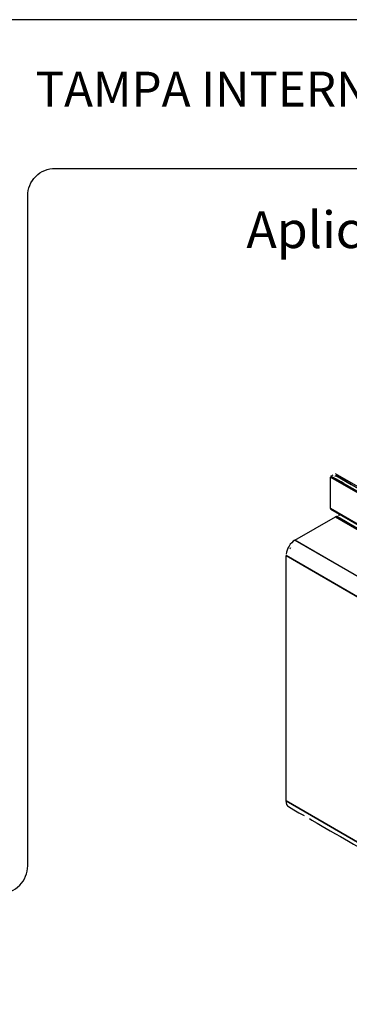
# Model space of a CAD drawing. Extents: x 347 to 540, y 10 to 290.
# Drawn here: x 432 to 468, y 183 to 290 of the extents above; entities that cross this region are included whole.
import ezdxf
from ezdxf.enums import TextEntityAlignment as Align

# ---------------------------------------------------------------- set-up
doc = ezdxf.new("R2010")
doc.units = 0
doc.header["$MEASUREMENT"] = 0
doc.layers.add('DESENHO', color=7, linetype='CONTINUOUS')
doc.layers.add('PORTUGUES', color=7, linetype='CONTINUOUS')
doc.styles.add('txt', font='TXT', dxfattribs={"height": 0.2})

msp = doc.modelspace()

# ---------------------------------------------------------------- linework, layer by layer
at = {"layer": 'DESENHO', "color": 7, "linetype": 'CONTINUOUS'}
for p, q in [((465.9, 240.51), (466.13, 240.64)), ((466.37, 240.78), (486.2, 229.33)), ((485.68, 228.96), (465.84, 240.41)), ((465.84, 240.41), (485.68, 228.96)), ((465.84, 236.96), (465.84, 240.41)), ((485.73, 229.06), (465.9, 240.51)), ((465.9, 240.51), (485.73, 229.06)), ((466.81, 236.17), (466.81, 236.43)), ((461.97, 233.51), (466.39, 236.07)), ((466.39, 236.07), (486.22, 224.62)), ((466.39, 236.07), (486.22, 224.62)), ((461.97, 233.51), (481.8, 222.06)), ((461, 231.84), (480.83, 220.39)), ((461, 205.09), (461, 231.84))]:
    msp.add_line(p, q, dxfattribs=at)
for points in [[(539.73, 287.28, 0.414206), (536.73, 290.28), (352.73, 290.28, 0.414214), (349.73, 287.28), (349.73, 13.28, 0.414214), (352.73, 10.28), (504.84, 10.28, 0.414214), (507.84, 13.28), (507.84, 14.05, -0.414214), (509.84, 16.05), (536.73, 16.05, 0.414207), (539.73, 19.05)], [(354.73, 195.01), (429.82, 195.01, 0.414214), (432.82, 198.01), (432.82, 271.07, -0.414214), (435.82, 274.07), (534.73, 274.07, -0.414214), (537.73, 271.07), (537.73, 30.4, -0.414214), (534.73, 27.4), (508.84, 27.4, 0.414214), (505.84, 24.4), (505.84, 15.28, -0.414214), (502.84, 12.28), (408.81, 12.28, -0.414214), (405.81, 15.28), (405.81, 24.4, 0.414214), (402.81, 27.4), (354.73, 27.4, -0.414214), (351.73, 30.4), (351.73, 192.01, -0.414214), (354.73, 195.01)]]:
    msp.add_lwpolyline(points, format="xyb", dxfattribs=at)
for points in [[(475.77, 235.19), (475.49, 235.35), (474.92, 235.68), (474.07, 236.17), (473.51, 236.5), (472.09, 237.32), (471.52, 237.64), (470.11, 238.46), (468.12, 239.61), (466.42, 240.59)], [(466.42, 240.59), (468.12, 239.61), (470.11, 238.46), (471.52, 237.64), (472.09, 237.32), (473.51, 236.5), (474.07, 236.17), (474.92, 235.68), (475.49, 235.35), (476.06, 235.03), (476.91, 234.54), (477.47, 234.21), (478.04, 233.88)], [(467.29, 239.71), (467, 239.87), (466.44, 240.2)], [(466.72, 240.04), (467, 239.87), (467.57, 239.55)], [(485.68, 225.51), (485.39, 225.68), (465.84, 236.96)], [(465.84, 236.96), (485.39, 225.68), (485.68, 225.51)], [(465.86, 236.92), (485.41, 225.64), (485.69, 225.47)], [(485.73, 225.48), (485.45, 225.64), (465.9, 236.93)], [(465.9, 236.93), (485.45, 225.64), (485.73, 225.48)], [(485.08, 225.27), (484.52, 225.6), (482.53, 226.74), (481.12, 227.56), (479.14, 228.71), (477.72, 229.52), (476.3, 230.34), (474.32, 231.49), (472.9, 232.3), (470.92, 233.45), (469.5, 234.27), (467.52, 235.41), (466.39, 236.07)], [(485.08, 225.27), (484.52, 225.6), (482.53, 226.74), (481.12, 227.56), (479.14, 228.71), (477.72, 229.52), (476.3, 230.34), (474.32, 231.49), (472.9, 232.3), (470.92, 233.45), (469.5, 234.27), (467.52, 235.41), (466.39, 236.07)], [(466.63, 236.09), (467.48, 235.6), (468.05, 235.27), (469.47, 234.46), (470.88, 233.64), (471.45, 233.31), (472.87, 232.49), (473.43, 232.17), (474.28, 231.67), (474.85, 231.35), (475.42, 231.02), (476.27, 230.53), (477.68, 229.71), (479.1, 228.89), (481.08, 227.75), (482.5, 226.93), (484.48, 225.79), (486.46, 224.64)], [(481.8, 222.06), (471.88, 227.79), (461.97, 233.51)], [(480.83, 220.39), (480.55, 220.55), (461, 231.84)], [(480.83, 193.64), (480.55, 193.8), (461, 205.09)], [(461, 205.09), (480.55, 193.8), (480.83, 193.64)], [(461.28, 204.46), (461.85, 204.13), (462.41, 203.8), (462.98, 203.48)], [(463.55, 203.15), (463.83, 202.99), (464.4, 202.66), (464.96, 202.33), (465.81, 201.84), (466.38, 201.51), (466.95, 201.19), (467.8, 200.7), (468.36, 200.37), (468.93, 200.04), (470.35, 199.22), (470.91, 198.9), (472.33, 198.08), (472.9, 197.75), (474.88, 196.61), (476.86, 195.46), (480.83, 193.17), (481.11, 193.01)]]:
    msp.add_lwpolyline(points, dxfattribs=at)
for centre, major_axis, start_param, end_param in [((466.37, 240.55), (0.0411, 0.0712), 3.926991, 5.497787), ((466.39, 235.66), (0.247, 0.427), 0.1309, 0.785398), ((461.97, 232.4), (0.69, 1.19), 0.785398, 2.225295), ((461.97, 232.4), (-0.48, -0.831), 4.712389, 4.843289), ((461.97, 205.65), (-0.69, -1.19), 5.497787, 6.283185)]:
    msp.add_ellipse(centre, major_axis=major_axis, ratio=0.57735, start_param=start_param, end_param=end_param, dxfattribs=at)

# ---------------------------------------------------------------- texts
at = {"layer": 'DESENHO', "color": 7, "linetype": 'CONTINUOUS', "style": 'txt'}
msp.add_text('Aplica%%231%%227o', height=4, dxfattribs=at).set_placement((485.27, 266.86), align=Align.MIDDLE)
at = {"layer": 'PORTUGUES', "color": 7, "linetype": 'CONTINUOUS', "style": 'txt'}
msp.add_text('TAMPA INTERNA CAIXA PERSIANA NYL411', height=3.8, dxfattribs=at).set_placement((483.43, 282.22), align=Align.MIDDLE)

doc.saveas('drawing.dxf')
